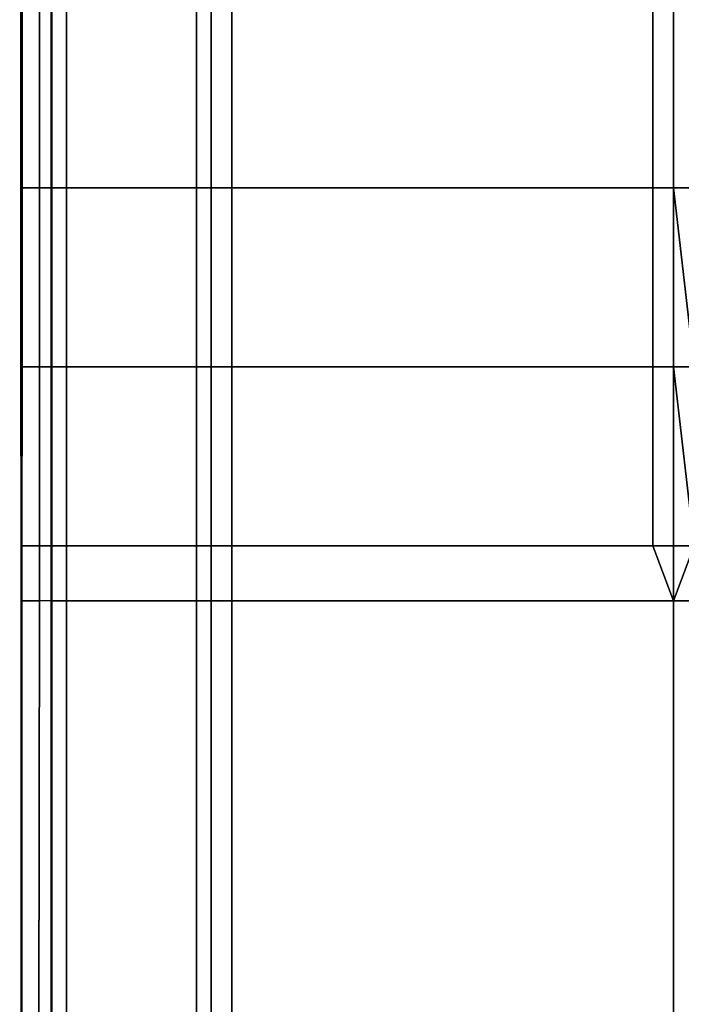
# Model space of a CAD drawing. Extents: x 0 to 0.919, y -0.919 to 0.
# Drawn here: x 0.843 to 0.851, y -0.799 to -0.787 of the extents above; entities that cross this region are included whole.
import ezdxf

# ---------------------------------------------------------------- set-up
doc = ezdxf.new("R2010")
doc.units = 0
doc.layers.add('L0_HANDLE', color=7, linetype='CONTINUOUS')

msp = doc.modelspace()

# ---------------------------------------------------------------- linework, layer by layer
at = {"layer": 'L0_HANDLE', "color": 8}
for points, invisible_edges in [([(0.850886, -0.698984, 0.982576), (0.845643, -0.789039, 0.982752), (0.845643, -0.699561, 0.982752), (0.850886, -0.698984, 0.982576)], 9), ([(0.845643, -0.789039, 0.982752), (0.850886, -0.698984, 0.982576), (0.850886, -0.789039, 0.982572), (0.845643, -0.789039, 0.982752)], 9), ([(0.845643, -0.789039, 1.017248), (0.850886, -0.698984, 1.017424), (0.845643, -0.699561, 1.017248), (0.845643, -0.789039, 1.017248)], 9), ([(0.850886, -0.698984, 1.017424), (0.845643, -0.789039, 1.017248), (0.850886, -0.789039, 1.017428), (0.850886, -0.698984, 1.017424)], 9), ([(0.851143, -0.789039, 0.982564), (0.850886, -0.698984, 0.982576), (0.851143, -0.698982, 0.982566), (0.851143, -0.789039, 0.982564)], 9), ([(0.850886, -0.698984, 1.017424), (0.851143, -0.789039, 1.017436), (0.851143, -0.698982, 1.017434), (0.850886, -0.698984, 1.017424)], 9), ([(0.850886, -0.698984, 0.982576), (0.851143, -0.789039, 0.982564), (0.850886, -0.789039, 0.982572), (0.850886, -0.698984, 0.982576)], 9), ([(0.851143, -0.789039, 1.017436), (0.850886, -0.698984, 1.017424), (0.850886, -0.789039, 1.017428), (0.851143, -0.789039, 1.017436)], 9), ([(0.851351, -0.789039, 0.982712), (0.851143, -0.698982, 0.982566), (0.851337, -0.698992, 0.982731), (0.851351, -0.789039, 0.982712)], 8), ([(0.851351, -0.789039, 0.982712), (0.851143, -0.789039, 0.982564), (0.851143, -0.698982, 0.982566), (0.851351, -0.789039, 0.982712)], 8), ([(0.851351, -0.789039, 1.017288), (0.851337, -0.698992, 1.017269), (0.851143, -0.698982, 1.017434), (0.851351, -0.789039, 1.017288)], 8), ([(0.851351, -0.789039, 1.017288), (0.851143, -0.698982, 1.017434), (0.851143, -0.789039, 1.017436), (0.851351, -0.789039, 1.017288)], 8), ([(0.843052, -0.699567, 0.994336), (0.843017, -0.789039, 1), (0.843001, -0.699568, 1), (0.843052, -0.699567, 0.994336)], 8), ([(0.843052, -0.699567, 1.005664), (0.843001, -0.699568, 1), (0.843017, -0.789039, 1), (0.843052, -0.699567, 1.005664)], 8), ([(0.843052, -0.699567, 0.994336), (0.84303, -0.789039, 0.994336), (0.843017, -0.789039, 1), (0.843052, -0.699567, 0.994336)], 8), ([(0.843052, -0.699567, 1.005664), (0.843017, -0.789039, 1), (0.84303, -0.789039, 1.005664), (0.843052, -0.699567, 1.005664)], 8), ([(0.843052, -0.699567, 0.994336), (0.843247, -0.789039, 0.988675), (0.84303, -0.789039, 0.994336), (0.843052, -0.699567, 0.994336)], 9), ([(0.843247, -0.789039, 1.011325), (0.843052, -0.699567, 1.005664), (0.84303, -0.789039, 1.005664), (0.843247, -0.789039, 1.011325)], 9), ([(0.843247, -0.789039, 0.988675), (0.843052, -0.699567, 0.994336), (0.843257, -0.699567, 0.988676), (0.843247, -0.789039, 0.988675)], 9), ([(0.843052, -0.699567, 1.005664), (0.843247, -0.789039, 1.011325), (0.843257, -0.699567, 1.011324), (0.843052, -0.699567, 1.005664)], 9), ([(0.843257, -0.699567, 0.988676), (0.843392, -0.789039, 0.984907), (0.843247, -0.789039, 0.988675), (0.843257, -0.699567, 0.988676)], 9), ([(0.843247, -0.789039, 1.011325), (0.843392, -0.699585, 1.015092), (0.843257, -0.699567, 1.011324), (0.843247, -0.789039, 1.011325)], 9), ([(0.843392, -0.699585, 1.015092), (0.843247, -0.789039, 1.011325), (0.843392, -0.789039, 1.015092), (0.843392, -0.699585, 1.015092)], 9), ([(0.843392, -0.789039, 0.984907), (0.843257, -0.699567, 0.988676), (0.843392, -0.699585, 0.984908), (0.843392, -0.789039, 0.984907)], 9), ([(0.843401, -0.789039, 0.984658), (0.843392, -0.699585, 0.984908), (0.843401, -0.699568, 0.984658), (0.843401, -0.789039, 0.984658)], 9), ([(0.843401, -0.699568, 1.015342), (0.843392, -0.789039, 1.015092), (0.843401, -0.789039, 1.015342), (0.843401, -0.699568, 1.015342)], 9), ([(0.843392, -0.789039, 1.015092), (0.843401, -0.699568, 1.015342), (0.843392, -0.699585, 1.015092), (0.843392, -0.789039, 1.015092)], 9), ([(0.843392, -0.699585, 0.984908), (0.843401, -0.789039, 0.984658), (0.843392, -0.789039, 0.984907), (0.843392, -0.699585, 0.984908)], 9), ([(0.843585, -0.789039, 0.984482), (0.843401, -0.699568, 0.984658), (0.843585, -0.699555, 0.984482), (0.843585, -0.789039, 0.984482)], 9), ([(0.843401, -0.699568, 1.015342), (0.843585, -0.789039, 1.015518), (0.843585, -0.699555, 1.015518), (0.843401, -0.699568, 1.015342)], 9), ([(0.843401, -0.699568, 0.984658), (0.843585, -0.789039, 0.984482), (0.843401, -0.789039, 0.984658), (0.843401, -0.699568, 0.984658)], 9), ([(0.843585, -0.789039, 1.015518), (0.843401, -0.699568, 1.015342), (0.843401, -0.789039, 1.015342), (0.843585, -0.789039, 1.015518)], 9), ([(0.845202, -0.699584, 0.982936), (0.843585, -0.789039, 0.984482), (0.843585, -0.699555, 0.984482), (0.845202, -0.699584, 0.982936)], 9), ([(0.843585, -0.789039, 1.015518), (0.845202, -0.699584, 1.017064), (0.843585, -0.699555, 1.015518), (0.843585, -0.789039, 1.015518)], 9), ([(0.843585, -0.789039, 0.984482), (0.845202, -0.699584, 0.982936), (0.845202, -0.789039, 0.982936), (0.843585, -0.789039, 0.984482)], 9), ([(0.845202, -0.699584, 1.017064), (0.843585, -0.789039, 1.015518), (0.845202, -0.789039, 1.017064), (0.845202, -0.699584, 1.017064)], 9), ([(0.845386, -0.699568, 0.982761), (0.845202, -0.789039, 0.982936), (0.845202, -0.699584, 0.982936), (0.845386, -0.699568, 0.982761)], 9), ([(0.845202, -0.789039, 0.982936), (0.845386, -0.699568, 0.982761), (0.845386, -0.789039, 0.982761), (0.845202, -0.789039, 0.982936)], 9), ([(0.845202, -0.789039, 1.017064), (0.845386, -0.699568, 1.017239), (0.845202, -0.699584, 1.017064), (0.845202, -0.789039, 1.017064)], 9), ([(0.845386, -0.699568, 1.017239), (0.845202, -0.789039, 1.017064), (0.845386, -0.789039, 1.017239), (0.845386, -0.699568, 1.017239)], 9), ([(0.845643, -0.789039, 0.982752), (0.845386, -0.699568, 0.982761), (0.845643, -0.699561, 0.982752), (0.845643, -0.789039, 0.982752)], 9), ([(0.845386, -0.699568, 1.017239), (0.845643, -0.789039, 1.017248), (0.845643, -0.699561, 1.017248), (0.845386, -0.699568, 1.017239)], 9), ([(0.845386, -0.699568, 0.982761), (0.845643, -0.789039, 0.982752), (0.845386, -0.789039, 0.982761), (0.845386, -0.699568, 0.982761)], 9), ([(0.845643, -0.789039, 1.017248), (0.845386, -0.699568, 1.017239), (0.845386, -0.789039, 1.017239), (0.845643, -0.789039, 1.017248)], 9), ([(0.843017, -0.789039, 1), (0.84303, -0.791267, 0.994336), (0.843017, -0.791267, 1), (0.843017, -0.789039, 1)], 9), ([(0.84303, -0.791267, 0.994336), (0.843017, -0.789039, 1), (0.84303, -0.789039, 0.994336), (0.84303, -0.791267, 0.994336)], 9), ([(0.84303, -0.789039, 1.005664), (0.843017, -0.791267, 1), (0.84303, -0.791267, 1.005664), (0.84303, -0.789039, 1.005664)], 9), ([(0.843017, -0.791267, 1), (0.84303, -0.789039, 1.005664), (0.843017, -0.789039, 1), (0.843017, -0.791267, 1)], 9), ([(0.84303, -0.789039, 0.994336), (0.843247, -0.791267, 0.988675), (0.84303, -0.791267, 0.994336), (0.84303, -0.789039, 0.994336)], 9), ([(0.843247, -0.791267, 0.988675), (0.84303, -0.789039, 0.994336), (0.843247, -0.789039, 0.988675), (0.843247, -0.791267, 0.988675)], 9), ([(0.843247, -0.791267, 1.011325), (0.84303, -0.789039, 1.005664), (0.84303, -0.791267, 1.005664), (0.843247, -0.791267, 1.011325)], 9), ([(0.84303, -0.789039, 1.005664), (0.843247, -0.791267, 1.011325), (0.843247, -0.789039, 1.011325), (0.84303, -0.789039, 1.005664)], 9), ([(0.843247, -0.789039, 0.988675), (0.843392, -0.791267, 0.984907), (0.843247, -0.791267, 0.988675), (0.843247, -0.789039, 0.988675)], 9), ([(0.843392, -0.791267, 0.984907), (0.843247, -0.789039, 0.988675), (0.843392, -0.789039, 0.984907), (0.843392, -0.791267, 0.984907)], 9), ([(0.843392, -0.791267, 1.015093), (0.843247, -0.789039, 1.011325), (0.843247, -0.791267, 1.011325), (0.843392, -0.791267, 1.015093)], 9), ([(0.843247, -0.789039, 1.011325), (0.843392, -0.791267, 1.015093), (0.843392, -0.789039, 1.015092), (0.843247, -0.789039, 1.011325)], 9), ([(0.843392, -0.789039, 0.984907), (0.843401, -0.791267, 0.984658), (0.843392, -0.791267, 0.984907), (0.843392, -0.789039, 0.984907)], 9), ([(0.843401, -0.791267, 0.984658), (0.843392, -0.789039, 0.984907), (0.843401, -0.789039, 0.984658), (0.843401, -0.791267, 0.984658)], 9), ([(0.843401, -0.789039, 1.015342), (0.843392, -0.791267, 1.015093), (0.843401, -0.791267, 1.015342), (0.843401, -0.789039, 1.015342)], 9), ([(0.843392, -0.791267, 1.015093), (0.843401, -0.789039, 1.015342), (0.843392, -0.789039, 1.015092), (0.843392, -0.791267, 1.015093)], 9), ([(0.843401, -0.789039, 0.984658), (0.843585, -0.791267, 0.984482), (0.843401, -0.791267, 0.984658), (0.843401, -0.789039, 0.984658)], 9), ([(0.843585, -0.791267, 0.984482), (0.843401, -0.789039, 0.984658), (0.843585, -0.789039, 0.984482), (0.843585, -0.791267, 0.984482)], 9), ([(0.843585, -0.791267, 1.015518), (0.843401, -0.789039, 1.015342), (0.843401, -0.791267, 1.015342), (0.843585, -0.791267, 1.015518)], 9), ([(0.843401, -0.789039, 1.015342), (0.843585, -0.791267, 1.015518), (0.843585, -0.789039, 1.015518), (0.843401, -0.789039, 1.015342)], 9), ([(0.843585, -0.789039, 0.984482), (0.845202, -0.791267, 0.982936), (0.843585, -0.791267, 0.984482), (0.843585, -0.789039, 0.984482)], 9), ([(0.845202, -0.791267, 0.982936), (0.843585, -0.789039, 0.984482), (0.845202, -0.789039, 0.982936), (0.845202, -0.791267, 0.982936)], 9), ([(0.845202, -0.791267, 1.017064), (0.843585, -0.789039, 1.015518), (0.843585, -0.791267, 1.015518), (0.845202, -0.791267, 1.017064)], 9), ([(0.843585, -0.789039, 1.015518), (0.845202, -0.791267, 1.017064), (0.845202, -0.789039, 1.017064), (0.843585, -0.789039, 1.015518)], 9), ([(0.845202, -0.789039, 0.982936), (0.845386, -0.791267, 0.982761), (0.845202, -0.791267, 0.982936), (0.845202, -0.789039, 0.982936)], 9), ([(0.845386, -0.791267, 0.982761), (0.845202, -0.789039, 0.982936), (0.845386, -0.789039, 0.982761), (0.845386, -0.791267, 0.982761)], 9), ([(0.845386, -0.791267, 1.017239), (0.845202, -0.789039, 1.017064), (0.845202, -0.791267, 1.017064), (0.845386, -0.791267, 1.017239)], 9), ([(0.845202, -0.789039, 1.017064), (0.845386, -0.791267, 1.017239), (0.845386, -0.789039, 1.017239), (0.845202, -0.789039, 1.017064)], 9), ([(0.845386, -0.789039, 0.982761), (0.845643, -0.791267, 0.982752), (0.845386, -0.791267, 0.982761), (0.845386, -0.789039, 0.982761)], 9), ([(0.845643, -0.791267, 0.982752), (0.845386, -0.789039, 0.982761), (0.845643, -0.789039, 0.982752), (0.845643, -0.791267, 0.982752)], 9), ([(0.845643, -0.791267, 1.017248), (0.845386, -0.789039, 1.017239), (0.845386, -0.791267, 1.017239), (0.845643, -0.791267, 1.017248)], 9), ([(0.845386, -0.789039, 1.017239), (0.845643, -0.791267, 1.017248), (0.845643, -0.789039, 1.017248), (0.845386, -0.789039, 1.017239)], 9), ([(0.845643, -0.789039, 0.982752), (0.850886, -0.791267, 0.982571), (0.845643, -0.791267, 0.982752), (0.845643, -0.789039, 0.982752)], 9), ([(0.850886, -0.791267, 0.982571), (0.845643, -0.789039, 0.982752), (0.850886, -0.789039, 0.982572), (0.850886, -0.791267, 0.982571)], 9), ([(0.850886, -0.791267, 1.017429), (0.845643, -0.789039, 1.017248), (0.845643, -0.791267, 1.017248), (0.850886, -0.791267, 1.017429)], 9), ([(0.845643, -0.789039, 1.017248), (0.850886, -0.791267, 1.017429), (0.850886, -0.789039, 1.017428), (0.845643, -0.789039, 1.017248)], 9), ([(0.850886, -0.789039, 0.982572), (0.851143, -0.791267, 0.982562), (0.850886, -0.791267, 0.982571), (0.850886, -0.789039, 0.982572)], 9), ([(0.851143, -0.791267, 0.982562), (0.850886, -0.789039, 0.982572), (0.851143, -0.789039, 0.982564), (0.851143, -0.791267, 0.982562)], 9), ([(0.851143, -0.791267, 1.017438), (0.850886, -0.789039, 1.017428), (0.850886, -0.791267, 1.017429), (0.851143, -0.791267, 1.017438)], 9), ([(0.850886, -0.789039, 1.017428), (0.851143, -0.791267, 1.017438), (0.851143, -0.789039, 1.017436), (0.850886, -0.789039, 1.017428)], 9), ([(0.851398, -0.791267, 0.982636), (0.851143, -0.789039, 0.982564), (0.851351, -0.789039, 0.982712), (0.851398, -0.791267, 0.982636)], 8), ([(0.851398, -0.791267, 0.982636), (0.851143, -0.791267, 0.982562), (0.851143, -0.789039, 0.982564), (0.851398, -0.791267, 0.982636)], 8), ([(0.851398, -0.791267, 1.017364), (0.851351, -0.789039, 1.017288), (0.851143, -0.789039, 1.017436), (0.851398, -0.791267, 1.017364)], 8), ([(0.851398, -0.791267, 1.017364), (0.851143, -0.789039, 1.017436), (0.851143, -0.791267, 1.017438), (0.851398, -0.791267, 1.017364)], 8), ([(0.84303, -0.791267, 0.994336), (0.843018, -0.793494, 1), (0.843017, -0.791267, 1), (0.84303, -0.791267, 0.994336)], 9), ([(0.843018, -0.793494, 1), (0.84303, -0.791267, 1.005664), (0.843017, -0.791267, 1), (0.843018, -0.793494, 1)], 9), ([(0.843018, -0.793494, 1), (0.84303, -0.791267, 0.994336), (0.843029, -0.793494, 0.994336), (0.843018, -0.793494, 1)], 9), ([(0.84303, -0.791267, 1.005664), (0.843018, -0.793494, 1), (0.843029, -0.793494, 1.005664), (0.84303, -0.791267, 1.005664)], 9), ([(0.843029, -0.793494, 0.994336), (0.843247, -0.791267, 0.988675), (0.843247, -0.793494, 0.988675), (0.843029, -0.793494, 0.994336)], 9), ([(0.843247, -0.791267, 0.988675), (0.843029, -0.793494, 0.994336), (0.84303, -0.791267, 0.994336), (0.843247, -0.791267, 0.988675)], 9), ([(0.843247, -0.791267, 1.011325), (0.843029, -0.793494, 1.005664), (0.843247, -0.793494, 1.011325), (0.843247, -0.791267, 1.011325)], 9), ([(0.843029, -0.793494, 1.005664), (0.843247, -0.791267, 1.011325), (0.84303, -0.791267, 1.005664), (0.843029, -0.793494, 1.005664)], 9), ([(0.843247, -0.793494, 0.988675), (0.843392, -0.791267, 0.984907), (0.843392, -0.793494, 0.984907), (0.843247, -0.793494, 0.988675)], 9), ([(0.843392, -0.791267, 0.984907), (0.843247, -0.793494, 0.988675), (0.843247, -0.791267, 0.988675), (0.843392, -0.791267, 0.984907)], 9), ([(0.843392, -0.791267, 1.015093), (0.843247, -0.793494, 1.011325), (0.843392, -0.793494, 1.015093), (0.843392, -0.791267, 1.015093)], 9), ([(0.843247, -0.793494, 1.011325), (0.843392, -0.791267, 1.015093), (0.843247, -0.791267, 1.011325), (0.843247, -0.793494, 1.011325)], 9), ([(0.843392, -0.791267, 0.984907), (0.843401, -0.793494, 0.984658), (0.843392, -0.793494, 0.984907), (0.843392, -0.791267, 0.984907)], 9), ([(0.843401, -0.793494, 0.984658), (0.843392, -0.791267, 0.984907), (0.843401, -0.791267, 0.984658), (0.843401, -0.793494, 0.984658)], 9), ([(0.843401, -0.791267, 1.015342), (0.843392, -0.793494, 1.015093), (0.843401, -0.793494, 1.015342), (0.843401, -0.791267, 1.015342)], 9), ([(0.843392, -0.793494, 1.015093), (0.843401, -0.791267, 1.015342), (0.843392, -0.791267, 1.015093), (0.843392, -0.793494, 1.015093)], 9), ([(0.843401, -0.791267, 0.984658), (0.843585, -0.793494, 0.984482), (0.843401, -0.793494, 0.984658), (0.843401, -0.791267, 0.984658)], 9), ([(0.843585, -0.793494, 0.984482), (0.843401, -0.791267, 0.984658), (0.843585, -0.791267, 0.984482), (0.843585, -0.793494, 0.984482)], 9), ([(0.843585, -0.793494, 1.015518), (0.843401, -0.791267, 1.015342), (0.843401, -0.793494, 1.015342), (0.843585, -0.793494, 1.015518)], 9), ([(0.843401, -0.791267, 1.015342), (0.843585, -0.793494, 1.015518), (0.843585, -0.791267, 1.015518), (0.843401, -0.791267, 1.015342)], 9), ([(0.843585, -0.791267, 0.984482), (0.845202, -0.793494, 0.982936), (0.843585, -0.793494, 0.984482), (0.843585, -0.791267, 0.984482)], 9), ([(0.845202, -0.793494, 0.982936), (0.843585, -0.791267, 0.984482), (0.845202, -0.791267, 0.982936), (0.845202, -0.793494, 0.982936)], 9), ([(0.845202, -0.793494, 1.017064), (0.843585, -0.791267, 1.015518), (0.843585, -0.793494, 1.015518), (0.845202, -0.793494, 1.017064)], 9), ([(0.843585, -0.791267, 1.015518), (0.845202, -0.793494, 1.017064), (0.845202, -0.791267, 1.017064), (0.843585, -0.791267, 1.015518)], 9), ([(0.845202, -0.791267, 0.982936), (0.845386, -0.793494, 0.982761), (0.845202, -0.793494, 0.982936), (0.845202, -0.791267, 0.982936)], 9), ([(0.845386, -0.793494, 0.982761), (0.845202, -0.791267, 0.982936), (0.845386, -0.791267, 0.982761), (0.845386, -0.793494, 0.982761)], 9), ([(0.845386, -0.793494, 1.017239), (0.845202, -0.791267, 1.017064), (0.845202, -0.793494, 1.017064), (0.845386, -0.793494, 1.017239)], 9), ([(0.845202, -0.791267, 1.017064), (0.845386, -0.793494, 1.017239), (0.845386, -0.791267, 1.017239), (0.845202, -0.791267, 1.017064)], 9), ([(0.845386, -0.791267, 0.982761), (0.845643, -0.793494, 0.982752), (0.845386, -0.793494, 0.982761), (0.845386, -0.791267, 0.982761)], 9), ([(0.845643, -0.793494, 0.982752), (0.845386, -0.791267, 0.982761), (0.845643, -0.791267, 0.982752), (0.845643, -0.793494, 0.982752)], 9), ([(0.845643, -0.793494, 1.017248), (0.845386, -0.791267, 1.017239), (0.845386, -0.793494, 1.017239), (0.845643, -0.793494, 1.017248)], 9), ([(0.845386, -0.791267, 1.017239), (0.845643, -0.793494, 1.017248), (0.845643, -0.791267, 1.017248), (0.845386, -0.791267, 1.017239)], 9), ([(0.845643, -0.791267, 0.982752), (0.850886, -0.793494, 0.98257), (0.845643, -0.793494, 0.982752), (0.845643, -0.791267, 0.982752)], 9), ([(0.850886, -0.793494, 0.98257), (0.845643, -0.791267, 0.982752), (0.850886, -0.791267, 0.982571), (0.850886, -0.793494, 0.98257)], 9), ([(0.850886, -0.793494, 1.01743), (0.845643, -0.791267, 1.017248), (0.845643, -0.793494, 1.017248), (0.850886, -0.793494, 1.01743)], 9), ([(0.845643, -0.791267, 1.017248), (0.850886, -0.793494, 1.01743), (0.850886, -0.791267, 1.017429), (0.845643, -0.791267, 1.017248)], 9), ([(0.850886, -0.791267, 0.982571), (0.851143, -0.793494, 0.982561), (0.850886, -0.793494, 0.98257), (0.850886, -0.791267, 0.982571)], 9), ([(0.851143, -0.793494, 0.982561), (0.850886, -0.791267, 0.982571), (0.851143, -0.791267, 0.982562), (0.851143, -0.793494, 0.982561)], 9), ([(0.851143, -0.793494, 1.017439), (0.850886, -0.791267, 1.017429), (0.850886, -0.793494, 1.01743), (0.851143, -0.793494, 1.017439)], 9), ([(0.850886, -0.791267, 1.017429), (0.851143, -0.793494, 1.017439), (0.851143, -0.791267, 1.017438), (0.850886, -0.791267, 1.017429)], 9), ([(0.851401, -0.793494, 0.982562), (0.851143, -0.791267, 0.982562), (0.851398, -0.791267, 0.982636), (0.851401, -0.793494, 0.982562)], 8), ([(0.851401, -0.793494, 0.982562), (0.851143, -0.793494, 0.982561), (0.851143, -0.791267, 0.982562), (0.851401, -0.793494, 0.982562)], 8), ([(0.851401, -0.793494, 1.017438), (0.851398, -0.791267, 1.017364), (0.851143, -0.791267, 1.017438), (0.851401, -0.793494, 1.017438)], 8), ([(0.851401, -0.793494, 1.017438), (0.851143, -0.791267, 1.017438), (0.851143, -0.793494, 1.017439), (0.851401, -0.793494, 1.017438)], 8), ([(0.843018, -0.794179, 1), (0.843029, -0.793494, 0.994336), (0.843029, -0.794181, 0.994336), (0.843018, -0.794179, 1)], 9), ([(0.843029, -0.793494, 0.994336), (0.843018, -0.794179, 1), (0.843018, -0.793494, 1), (0.843029, -0.793494, 0.994336)], 9), ([(0.843029, -0.793494, 1.005664), (0.843018, -0.794179, 1), (0.843029, -0.794181, 1.005664), (0.843029, -0.793494, 1.005664)], 9), ([(0.843018, -0.794179, 1), (0.843029, -0.793494, 1.005664), (0.843018, -0.793494, 1), (0.843018, -0.794179, 1)], 9), ([(0.843029, -0.793494, 0.994336), (0.843246, -0.79418, 0.988675), (0.843029, -0.794181, 0.994336), (0.843029, -0.793494, 0.994336)], 9), ([(0.843246, -0.79418, 0.988675), (0.843029, -0.793494, 0.994336), (0.843247, -0.793494, 0.988675), (0.843246, -0.79418, 0.988675)], 9), ([(0.843246, -0.79418, 1.011325), (0.843029, -0.793494, 1.005664), (0.843029, -0.794181, 1.005664), (0.843246, -0.79418, 1.011325)], 9), ([(0.843029, -0.793494, 1.005664), (0.843246, -0.79418, 1.011325), (0.843247, -0.793494, 1.011325), (0.843029, -0.793494, 1.005664)], 9), ([(0.843247, -0.793494, 0.988675), (0.843391, -0.794178, 0.984907), (0.843246, -0.79418, 0.988675), (0.843247, -0.793494, 0.988675)], 9), ([(0.843391, -0.794178, 1.015093), (0.843247, -0.793494, 1.011325), (0.843246, -0.79418, 1.011325), (0.843391, -0.794178, 1.015093)], 9), ([(0.843391, -0.794178, 0.984907), (0.843247, -0.793494, 0.988675), (0.843392, -0.793494, 0.984907), (0.843391, -0.794178, 0.984907)], 9), ([(0.843247, -0.793494, 1.011325), (0.843391, -0.794178, 1.015093), (0.843392, -0.793494, 1.015093), (0.843247, -0.793494, 1.011325)], 9), ([(0.843391, -0.794178, 0.984907), (0.843401, -0.793494, 0.984658), (0.843401, -0.794179, 0.984658), (0.843391, -0.794178, 0.984907)], 9), ([(0.843401, -0.793494, 0.984658), (0.843391, -0.794178, 0.984907), (0.843392, -0.793494, 0.984907), (0.843401, -0.793494, 0.984658)], 9), ([(0.843401, -0.793494, 1.015342), (0.843391, -0.794178, 1.015093), (0.843401, -0.794179, 1.015342), (0.843401, -0.793494, 1.015342)], 9), ([(0.843391, -0.794178, 1.015093), (0.843401, -0.793494, 1.015342), (0.843392, -0.793494, 1.015093), (0.843391, -0.794178, 1.015093)], 9), ([(0.843401, -0.793494, 0.984658), (0.843585, -0.79418, 0.984482), (0.843401, -0.794179, 0.984658), (0.843401, -0.793494, 0.984658)], 9), ([(0.843585, -0.79418, 0.984482), (0.843401, -0.793494, 0.984658), (0.843585, -0.793494, 0.984482), (0.843585, -0.79418, 0.984482)], 9), ([(0.843585, -0.79418, 1.015518), (0.843401, -0.793494, 1.015342), (0.843401, -0.794179, 1.015342), (0.843585, -0.79418, 1.015518)], 9), ([(0.843401, -0.793494, 1.015342), (0.843585, -0.79418, 1.015518), (0.843585, -0.793494, 1.015518), (0.843401, -0.793494, 1.015342)], 9), ([(0.845202, -0.793494, 0.982936), (0.843585, -0.79418, 0.984482), (0.843585, -0.793494, 0.984482), (0.845202, -0.793494, 0.982936)], 9), ([(0.843585, -0.79418, 0.984482), (0.845202, -0.793494, 0.982936), (0.845202, -0.794179, 0.982936), (0.843585, -0.79418, 0.984482)], 9), ([(0.843585, -0.79418, 1.015518), (0.845202, -0.793494, 1.017064), (0.843585, -0.793494, 1.015518), (0.843585, -0.79418, 1.015518)], 9), ([(0.845202, -0.793494, 1.017064), (0.843585, -0.79418, 1.015518), (0.845202, -0.794179, 1.017064), (0.845202, -0.793494, 1.017064)], 9), ([(0.845202, -0.793494, 0.982936), (0.845386, -0.794179, 0.982761), (0.845202, -0.794179, 0.982936), (0.845202, -0.793494, 0.982936)], 9), ([(0.845386, -0.794179, 0.982761), (0.845202, -0.793494, 0.982936), (0.845386, -0.793494, 0.982761), (0.845386, -0.794179, 0.982761)], 9), ([(0.845386, -0.794179, 1.017239), (0.845202, -0.793494, 1.017064), (0.845202, -0.794179, 1.017064), (0.845386, -0.794179, 1.017239)], 9), ([(0.845202, -0.793494, 1.017064), (0.845386, -0.794179, 1.017239), (0.845386, -0.793494, 1.017239), (0.845202, -0.793494, 1.017064)], 9), ([(0.845386, -0.793494, 0.982761), (0.845643, -0.794179, 0.982752), (0.845386, -0.794179, 0.982761), (0.845386, -0.793494, 0.982761)], 9), ([(0.845643, -0.794179, 0.982752), (0.845386, -0.793494, 0.982761), (0.845643, -0.793494, 0.982752), (0.845643, -0.794179, 0.982752)], 9), ([(0.845643, -0.794179, 1.017248), (0.845386, -0.793494, 1.017239), (0.845386, -0.794179, 1.017239), (0.845643, -0.794179, 1.017248)], 9), ([(0.845386, -0.793494, 1.017239), (0.845643, -0.794179, 1.017248), (0.845643, -0.793494, 1.017248), (0.845386, -0.793494, 1.017239)], 9), ([(0.845643, -0.793494, 0.982752), (0.851143, -0.794179, 0.982561), (0.845643, -0.794179, 0.982752), (0.845643, -0.793494, 0.982752)], 9), ([(0.851143, -0.794179, 0.982561), (0.845643, -0.793494, 0.982752), (0.850886, -0.793494, 0.98257), (0.851143, -0.794179, 0.982561)], 9), ([(0.851143, -0.794179, 1.017439), (0.845643, -0.793494, 1.017248), (0.845643, -0.794179, 1.017248), (0.851143, -0.794179, 1.017439)], 9), ([(0.845643, -0.793494, 1.017248), (0.851143, -0.794179, 1.017439), (0.850886, -0.793494, 1.01743), (0.845643, -0.793494, 1.017248)], 9), ([(0.851143, -0.793494, 0.982561), (0.851143, -0.794179, 0.982561), (0.850886, -0.793494, 0.98257), (0.851143, -0.793494, 0.982561)], 8), ([(0.851143, -0.793494, 1.017439), (0.850886, -0.793494, 1.01743), (0.851143, -0.794179, 1.017439), (0.851143, -0.793494, 1.017439)], 8), ([(0.851401, -0.793494, 0.982562), (0.852829, -0.794179, 0.982508), (0.851143, -0.794179, 0.982561), (0.851401, -0.793494, 0.982562)], 9), ([(0.851401, -0.793494, 0.982562), (0.851143, -0.794179, 0.982561), (0.851143, -0.793494, 0.982561), (0.851401, -0.793494, 0.982562)], 8), ([(0.852829, -0.794179, 1.017492), (0.851401, -0.793494, 1.017438), (0.851143, -0.794179, 1.017439), (0.852829, -0.794179, 1.017492)], 9), ([(0.851401, -0.793494, 1.017438), (0.851143, -0.793494, 1.017439), (0.851143, -0.794179, 1.017439), (0.851401, -0.793494, 1.017438)], 8), ([(0.843029, -0.794181, 0.994336), (0.843022, -0.816252, 1), (0.843018, -0.794179, 1), (0.843029, -0.794181, 0.994336)], 9), ([(0.843022, -0.816252, 1), (0.843029, -0.794181, 1.005664), (0.843018, -0.794179, 1), (0.843022, -0.816252, 1)], 9), ([(0.843022, -0.816252, 1), (0.843029, -0.794181, 0.994336), (0.843023, -0.816282, 0.994336), (0.843022, -0.816252, 1)], 9), ([(0.843029, -0.794181, 1.005664), (0.843022, -0.816252, 1), (0.843023, -0.816282, 1.005664), (0.843029, -0.794181, 1.005664)], 9), ([(0.843029, -0.794181, 0.994336), (0.843227, -0.816268, 0.988674), (0.843023, -0.816282, 0.994336), (0.843029, -0.794181, 0.994336)], 9), ([(0.843227, -0.816268, 1.011326), (0.843029, -0.794181, 1.005664), (0.843023, -0.816282, 1.005664), (0.843227, -0.816268, 1.011326)], 9), ([(0.843227, -0.816268, 0.988674), (0.843029, -0.794181, 0.994336), (0.843246, -0.79418, 0.988675), (0.843227, -0.816268, 0.988674)], 9), ([(0.843029, -0.794181, 1.005664), (0.843227, -0.816268, 1.011326), (0.843246, -0.79418, 1.011325), (0.843029, -0.794181, 1.005664)], 9), ([(0.843246, -0.79418, 0.988675), (0.843391, -0.816235, 0.984907), (0.843227, -0.816268, 0.988674), (0.843246, -0.79418, 0.988675)], 9), ([(0.843391, -0.816235, 1.015093), (0.843246, -0.79418, 1.011325), (0.843227, -0.816268, 1.011326), (0.843391, -0.816235, 1.015093)], 9), ([(0.843391, -0.816235, 0.984907), (0.843246, -0.79418, 0.988675), (0.843391, -0.794178, 0.984907), (0.843391, -0.816235, 0.984907)], 9), ([(0.843246, -0.79418, 1.011325), (0.843391, -0.816235, 1.015093), (0.843391, -0.794178, 1.015093), (0.843246, -0.79418, 1.011325)], 9), ([(0.843401, -0.794179, 0.984658), (0.843391, -0.816235, 0.984907), (0.843391, -0.794178, 0.984907), (0.843401, -0.794179, 0.984658)], 9), ([(0.843391, -0.816235, 1.015093), (0.843401, -0.794179, 1.015342), (0.843391, -0.794178, 1.015093), (0.843391, -0.816235, 1.015093)], 9), ([(0.843391, -0.816235, 0.984907), (0.843401, -0.794179, 0.984658), (0.843401, -0.816252, 0.984658), (0.843391, -0.816235, 0.984907)], 9), ([(0.843401, -0.794179, 1.015342), (0.843391, -0.816235, 1.015093), (0.843401, -0.816252, 1.015342), (0.843401, -0.794179, 1.015342)], 9), ([(0.843401, -0.794179, 0.984658), (0.843586, -0.816264, 0.984483), (0.843401, -0.816252, 0.984658), (0.843401, -0.794179, 0.984658)], 9), ([(0.843586, -0.816264, 0.984483), (0.843401, -0.794179, 0.984658), (0.843585, -0.79418, 0.984482), (0.843586, -0.816264, 0.984483)], 9), ([(0.843586, -0.816264, 1.015517), (0.843401, -0.794179, 1.015342), (0.843401, -0.816252, 1.015342), (0.843586, -0.816264, 1.015517)], 9), ([(0.843401, -0.794179, 1.015342), (0.843586, -0.816264, 1.015517), (0.843585, -0.79418, 1.015518), (0.843401, -0.794179, 1.015342)], 9), ([(0.845202, -0.794179, 0.982936), (0.843586, -0.816264, 0.984483), (0.843585, -0.79418, 0.984482), (0.845202, -0.794179, 0.982936)], 9), ([(0.843586, -0.816264, 1.015517), (0.845202, -0.794179, 1.017064), (0.843585, -0.79418, 1.015518), (0.843586, -0.816264, 1.015517)], 9), ([(0.843586, -0.816264, 0.984483), (0.845202, -0.794179, 0.982936), (0.845202, -0.816239, 0.982936), (0.843586, -0.816264, 0.984483)], 9), ([(0.845202, -0.794179, 1.017064), (0.843586, -0.816264, 1.015517), (0.845202, -0.816239, 1.017064), (0.845202, -0.794179, 1.017064)], 9), ([(0.845202, -0.794179, 0.982936), (0.845386, -0.816252, 0.982761), (0.845202, -0.816239, 0.982936), (0.845202, -0.794179, 0.982936)], 9), ([(0.845386, -0.816252, 0.982761), (0.845202, -0.794179, 0.982936), (0.845386, -0.794179, 0.982761), (0.845386, -0.816252, 0.982761)], 9), ([(0.845386, -0.816252, 1.017239), (0.845202, -0.794179, 1.017064), (0.845202, -0.816239, 1.017064), (0.845386, -0.816252, 1.017239)], 9), ([(0.845202, -0.794179, 1.017064), (0.845386, -0.816252, 1.017239), (0.845386, -0.794179, 1.017239), (0.845202, -0.794179, 1.017064)], 9), ([(0.845386, -0.794179, 0.982761), (0.845643, -0.816254, 0.982752), (0.845386, -0.816252, 0.982761), (0.845386, -0.794179, 0.982761)], 9), ([(0.845643, -0.816254, 0.982752), (0.845386, -0.794179, 0.982761), (0.845643, -0.794179, 0.982752), (0.845643, -0.816254, 0.982752)], 9), ([(0.845643, -0.816254, 1.017248), (0.845386, -0.794179, 1.017239), (0.845386, -0.816252, 1.017239), (0.845643, -0.816254, 1.017248)], 9), ([(0.845386, -0.794179, 1.017239), (0.845643, -0.816254, 1.017248), (0.845643, -0.794179, 1.017248), (0.845386, -0.794179, 1.017239)], 9), ([(0.845643, -0.794179, 0.982752), (0.851143, -0.816252, 0.98256), (0.845643, -0.816254, 0.982752), (0.845643, -0.794179, 0.982752)], 9), ([(0.851143, -0.816252, 0.98256), (0.845643, -0.794179, 0.982752), (0.851143, -0.794179, 0.982561), (0.851143, -0.816252, 0.98256)], 9), ([(0.851143, -0.816252, 1.01744), (0.845643, -0.794179, 1.017248), (0.845643, -0.816254, 1.017248), (0.851143, -0.816252, 1.01744)], 9), ([(0.845643, -0.794179, 1.017248), (0.851143, -0.816252, 1.01744), (0.851143, -0.794179, 1.017439), (0.845643, -0.794179, 1.017248)], 9), ([(0.851143, -0.794179, 0.982561), (0.852829, -0.816252, 0.982508), (0.851143, -0.816252, 0.98256), (0.851143, -0.794179, 0.982561)], 9), ([(0.852829, -0.816252, 0.982508), (0.851143, -0.794179, 0.982561), (0.852829, -0.794179, 0.982508), (0.852829, -0.816252, 0.982508)], 9), ([(0.852829, -0.816252, 1.017492), (0.851143, -0.794179, 1.017439), (0.851143, -0.816252, 1.01744), (0.852829, -0.816252, 1.017492)], 9), ([(0.851143, -0.794179, 1.017439), (0.852829, -0.816252, 1.017492), (0.852829, -0.794179, 1.017492), (0.851143, -0.794179, 1.017439)], 9)]:
    msp.add_3dface(points, dxfattribs=dict(at, invisible_edges=invisible_edges))

doc.saveas('drawing.dxf')
